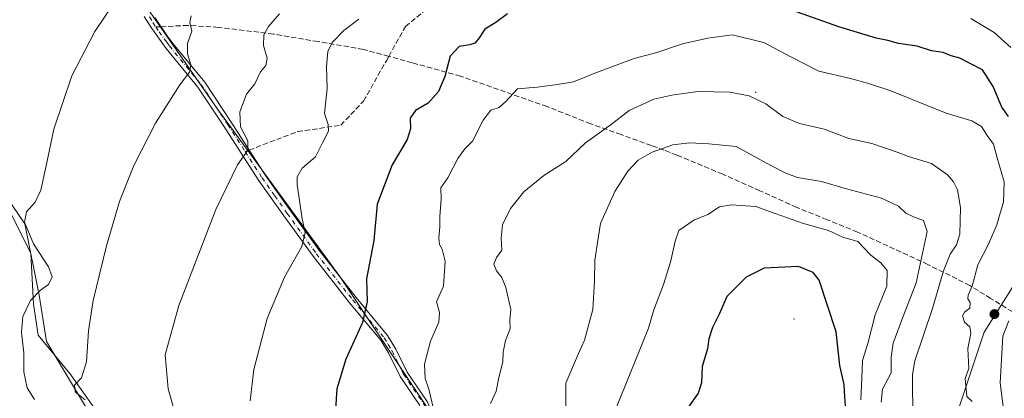
# Model space of a CAD drawing. Units: metres. Extents: x 597150 to 600605, y 4733742 to 4736104.
# Drawn here: x 599136 to 599444, y 4734746 to 4734865 of the extents above; entities that cross this region are included whole.
import ezdxf

# ---------------------------------------------------------------- set-up
doc = ezdxf.new("R2010")
doc.units = ezdxf.units.M
doc.header["$MEASUREMENT"] = 0
doc.linetypes.add('DGN Style 3', pattern=[2.307223458686699, 1.648016756204785, -0.6592067024819142])
doc.linetypes.add('DGN Style 4', pattern=[2.6384748266838614, 1.318413404963828, -0.6592067024819142, 0.001648016756204785, -0.6592067024819142])
for name, color, linetype, lineweight in [('Arbolado forestal CxS', 92, 'Continuous', 0), ('Camino Cxs', 7, 'Continuous', 0), ('Camino eje', 30, 'DGN Style 4', 13), ('Centroide de Edificación ligera', 7, 'Continuous', 0), ('Cultivos herbáceos CxS', 92, 'Continuous', 0), ('Curva de nivel maestra', 30, 'Continuous', 30), ('Curva de nivel normal', 30, 'Continuous', 0), ('Entidad de ámbito territorial', 7, 'Continuous', 0), ('Entidad de ámbito territorial CxS', 92, 'Continuous', 0), ('Matorral CxS', 135, 'Continuous', 0), ('Núcleo urbano CxS', 7, 'Continuous', 0), ('Pastizal CxS', 92, 'Continuous', 0), ('Punto de cota en terreno', 7, 'Continuous', 0), ('Senda', 7, 'DGN Style 3', 0), ('Senda no paivmentada conexión', 7, 'DGN Style 3', 0)]:
    doc.layers.add(name, color=color, linetype=linetype, lineweight=lineweight)

# ---------------------------------------------------------------- blocks, each defined once
blk = doc.blocks.new('*U10')
at = {"layer": 'Pastizal CxS', "color": 92, "linetype": 'Continuous', "lineweight": 0}
blk.add_polyline3d([(599125.1133000003, 4734818.610099999, 647.4326000000001), (599137.3740999997, 4734800.762499999, 653.5102999999945), (599141.8331000004, 4734778.4509, 654.2216999999946), (599144.1645000001, 4734763.911699999, 658.1517000000022), (599156.6168999998, 4734743.030099999, 659.1870999999956)], dxfattribs=at)
blk = doc.blocks.new('*U22')
at = {"layer": 'Cultivos herbáceos CxS', "color": 92, "linetype": 'Continuous', "lineweight": 0}
for points in [[(599156.6168999998, 4734743.030099999, 659.1870999999956), (599144.1645000001, 4734763.911699999, 658.1517000000022), (599141.8331000004, 4734778.4509, 654.2216999999946), (599137.3740999997, 4734800.762499999, 653.5102999999945), (599125.1133000003, 4734818.610099999, 647.4326000000001)], [(599130.9259000003, 4734924.486099999, 642.6113000000041), (599156.5170999998, 4734896.0547, 650.4380999999995), (599197.7500999998, 4734836.631300001, 662.0331000000006), (599235.9429000001, 4734784.250700001, 672.2556000000042), (599264.7389000002, 4734740.9835, 679.380799999999), (599270.7505000001, 4734725.8563, 680.0102000000043), (599275.6930999998, 4734671.8213, 678.8625000000029), (599289.2198999999, 4734658.249100001, 681.7517999999982), (599299.1221000003, 4734650.311899999, 684.0979999999981), (599309.7039000001, 4734650.3917, 686.6677999999956), (599368.4106000002, 4734604.5341, 701.428), (599386.3532999996, 4734596.6271, 706.3361000000006), (599389.3413000006, 4734592.290100001, 706.3260000000009), (599405.3876999998, 4734578.8673, 704.2973999999958), (599412.0614999998, 4734598.9375, 706.2795999999945), (599419.0787000004, 4734614.697899999, 705.0378000000055), (599432.1760999998, 4734623.643100001, 701.3025999999954), (599433.9861000003, 4734624.6569, 700.7385000000068), (599440.0691000001, 4734628.063899999, 699.2219999999943), (599442.6041000001, 4734629.483700001, 698.3894), (599444.6618999997, 4734630.636499999, 697.755999999994)]]:
    blk.add_polyline3d(points, dxfattribs=at)
blk = doc.blocks.new('5PATER')
at = {"layer": 'Núcleo urbano CxS', "linetype": 'Continuous', "lineweight": 0}
h = blk.add_hatch(color=51, dxfattribs=at)
edge = h.paths.add_edge_path()
edge.add_ellipse((0, 0), major_axis=(-0.1095731443231308, -0.1110710700762829), ratio=0.9994222409660322, start_angle=0, end_angle=360)

msp = doc.modelspace()

# ---------------------------------------------------------------- linework, layer by layer
at = {"layer": 'Arbolado forestal CxS', "color": 92, "linetype": 'Continuous', "lineweight": 0}
for points in [[(599120.7050999999, 4735012.7611, 633.8258999999962), (599144.0673000002, 4734993.743899999, 637.994399999996), (599161.9024, 4734968.086300001, 642.4618999999948), (599155.2134999996, 4734961.3939, 642.5433000000048), (599118.9134999998, 4734954.106100001, 637.8500000000058), (599106.5015000004, 4734955.334100001, 636.307799999995), (599130.9259000003, 4734924.486099999, 642.6113000000041), (599156.5170999998, 4734896.0547, 650.4380999999995), (599197.7500999998, 4734836.631300001, 662.0331000000006), (599235.9429000001, 4734784.250700001, 672.2556000000042), (599264.7389000002, 4734740.9835, 679.380799999999), (599270.7505000001, 4734725.8563, 680.0102000000043), (599275.6930999998, 4734671.8213, 678.8625000000029), (599289.2198999999, 4734658.249100001, 681.7517999999982), (599299.1221000003, 4734650.311899999, 684.0979999999981), (599309.7039000001, 4734650.3917, 686.6677999999956), (599368.4106000002, 4734604.5341, 701.428), (599386.3532999996, 4734596.6271, 706.3361000000006), (599389.3413000006, 4734592.290100001, 706.3260000000009)], [(599450.8879000006, 4734788.0101, 676.4964000000036), (599437.5109000001, 4734766.815099999, 679.5636999999988), (599429.7878999999, 4734743.695900001, 680.1886999999988), (599425.6222999999, 4734719.8939, 685.8313999999956), (599422.6464999998, 4734696.0919, 693.2194000000018), (599418.4807000002, 4734672.290100001, 699.3803999999947), (599405.9845000004, 4734658.603900001, 708.202900000004), (599392.8931, 4734650.8685, 714.4238000000041), (599387.5373000001, 4734635.397299999, 713.8007999999973), (599392.8925000001, 4734619.3311, 712.590400000001), (599395.2723000003, 4734599.099300001, 708.7440999999964), (599389.3413000006, 4734592.290100001, 706.3260000000009), (599386.3532999996, 4734596.6271, 706.3361000000006), (599368.4106000002, 4734604.5341, 701.428), (599309.7039000001, 4734650.3917, 686.6677999999956), (599299.1221000003, 4734650.311899999, 684.0979999999981), (599289.2198999999, 4734658.249100001, 681.7517999999982), (599275.6930999998, 4734671.8213, 678.8625000000029), (599270.7505000001, 4734725.8563, 680.0102000000043), (599264.7389000002, 4734740.9835, 679.380799999999), (599235.9429000001, 4734784.250700001, 672.2556000000042), (599197.7500999998, 4734836.631300001, 662.0331000000006), (599156.5170999998, 4734896.0547, 650.4380999999995), (599130.9259000003, 4734924.486099999, 642.6113000000041)], [(599488.2005000003, 4734815.137900001, 672.7017999999953), (599469.8982999995, 4734809.472899999, 673.7050000000017), (599458.5109000001, 4734802.027899999, 674.3442000000068), (599450.8879000006, 4734788.0101, 676.4964000000036), (599437.5109000001, 4734766.815099999, 679.5636999999988), (599429.7878999999, 4734743.695900001, 680.1886999999988), (599425.6222999999, 4734719.8939, 685.8313999999956), (599422.6464999998, 4734696.0919, 693.2194000000018), (599418.4807000002, 4734672.290100001, 699.3803999999947), (599405.9845000004, 4734658.603900001, 708.202900000004), (599392.8931, 4734650.8685, 714.4238000000041), (599387.5373000001, 4734635.397299999, 713.8007999999973), (599392.8925000001, 4734619.3311, 712.590400000001), (599395.2723000003, 4734599.099300001, 708.7440999999964), (599389.3413000006, 4734592.290100001, 706.3260000000009)]]:
    msp.add_polyline3d(points, dxfattribs=at)
at = {"layer": 'Camino Cxs', "color": 7, "linetype": 'Continuous', "lineweight": 0}
for points in [[(599260.9301000005, 4734743.880100001, 679.320000000007), (599254.7600999996, 4734752.960100001, 677.8537000000069), (599251.1001000004, 4734760.3101, 677.0777999999991), (599248.7200999996, 4734764.290100001, 676.4606000000058), (599238.9501, 4734776.0801, 673.798299999995), (599227.5301000001, 4734790.630100001, 670.7623000000021), (599218.4101, 4734803.2401, 668.8119000000006), (599210.4901000002, 4734814.470100001, 666.7130999999936), (599199.6201, 4734831.390100001, 663.4110999999976), (599191.5201000003, 4734843.610099999, 660.8503000000055), (599181.5500999996, 4734855.7301, 658.446299999996), (599176.8400999998, 4734862.280099999, 657.2976999999955), (599174.7301000003, 4734865.780099999, 656.7785000000003)], [(599260.9301000005, 4734743.880100001, 679.320000000007), (599254.7600999996, 4734752.960100001, 677.8537000000069), (599251.1001000004, 4734760.3101, 677.0777999999991), (599248.7200999996, 4734764.290100001, 676.4606000000058), (599238.9501, 4734776.0801, 673.798299999995), (599227.5301000001, 4734790.630100001, 670.7623000000021), (599218.4101, 4734803.2401, 668.8119000000006), (599210.4901000002, 4734814.470100001, 666.7130999999936), (599199.6201, 4734831.390100001, 663.4110999999976), (599191.5201000003, 4734843.610099999, 660.8503000000055), (599181.5500999996, 4734855.7301, 658.446299999996), (599176.8400999998, 4734862.280099999, 657.2976999999955), (599174.7301000003, 4734865.780099999, 656.7785000000003)], [(599177.9901000002, 4734865.420100001, 657.7633999999962), (599181.9200999998, 4734859.690099999, 659.0316000000021), (599183.6201, 4734857.3201, 659.2837000000001), (599193.6201, 4734845.1601, 661.6465000000027), (599202.1001000004, 4734832.360099999, 664.1483000000007), (599212.6501000002, 4734815.9301, 667.4888999999966), (599220.5401, 4734804.7601, 669.7468999999984), (599229.6201, 4734792.200099999, 671.429999999993), (599240.9801000003, 4734777.720100001, 674.2084999999934), (599250.8601000002, 4734765.800100001, 677.192200000005), (599253.3901000004, 4734761.5601, 677.9372000000003), (599257.0201000003, 4734754.280099999, 678.3613000000041), (599263.2200999996, 4734745.1601, 680.9888999999966)], [(599177.9901000002, 4734865.420100001, 657.7633999999962), (599181.9200999998, 4734859.690099999, 659.0316000000021), (599183.6201, 4734857.3201, 659.2837000000001), (599193.6201, 4734845.1601, 661.6465000000027), (599202.1001000004, 4734832.360099999, 664.1483000000007), (599212.6501000002, 4734815.9301, 667.4888999999966), (599220.5401, 4734804.7601, 669.7468999999984), (599229.6201, 4734792.200099999, 671.429999999993), (599240.9801000003, 4734777.720100001, 674.2084999999934), (599250.8601000002, 4734765.800100001, 677.192200000005), (599253.3901000004, 4734761.5601, 677.9372000000003), (599257.0201000003, 4734754.280099999, 678.3613000000041), (599263.2200999996, 4734745.1601, 680.9888999999966), (599267.1801000005, 4734736.360099999, 680.5023999999976), (599269.9801000003, 4734731.3201, 681.0486999999994), (599273.1401000004, 4734724.920100001, 681.029999999999), (599275.9401000004, 4734710.280099999, 680.0190000000002), (599275.9801000003, 4734709.2601, 679.9667000000045)], [(599446.4501, 4734719.5801, 683.4321000000054), (599442.5301000001, 4734751.0001, 680.5962000000001), (599443.4001000002, 4734765.630100001, 680.6321000000025), (599445.2801000001, 4734770.4101, 679.9122999999963)], [(599446.4501, 4734719.5801, 683.4321000000054), (599442.5301000001, 4734751.0001, 680.5962000000001), (599443.4001000002, 4734765.630100001, 680.6321000000025), (599445.2801000001, 4734770.4101, 679.9122999999963)]]:
    msp.add_polyline3d(points, dxfattribs=at)
at = {"layer": 'Camino eje', "color": 30, "linetype": 'DGN Style 4', "lineweight": 13}
for points in [[(599176.3601000002, 4734865.600099999, 657.1621000000014), (599177.4151, 4734863.850099999, 657.4048999999941), (599178.3574999999, 4734862.476100001, 657.8564000000042)], [(599178.3574999999, 4734862.476100001, 657.8564000000042), (599179.3800999997, 4734860.985099999, 658.2402000000002), (599181.7351000002, 4734857.710100001, 658.5323999999965), (599182.5850999998, 4734856.5251, 658.693299999999), (599192.5701000001, 4734844.3851, 661.061799999996), (599200.8601000002, 4734831.8751, 663.7611999999936), (599206.2950999998, 4734823.415100001, 665.0559000000068)], [(599206.2950999998, 4734823.415100001, 665.0559000000068), (599211.5701000001, 4734815.200099999, 667.0555000000022), (599215.5301000001, 4734809.585100001, 668.2603999999993), (599219.4751000004, 4734804.0001, 669.2514999999985), (599228.5751, 4734791.415100001, 671.0636999999988), (599239.9650999998, 4734776.9001, 673.9758000000002), (599249.7901, 4734765.045100001, 676.8046999999933), (599251.0551000005, 4734762.925100001, 677.1070000000036), (599252.2451, 4734760.9351, 677.3426999999938), (599254.0601000005, 4734757.295100001, 677.7649999999994), (599255.8901000004, 4734753.620100001, 678.0817999999999), (599262.0751, 4734744.520099999, 679.7326999999932), (599266.0100999996, 4734735.7751, 680.141499999998), (599268.8201000001, 4734730.715100001, 680.4425000000047), (599271.8901000004, 4734724.5001, 680.4005999999936), (599272.3866999998, 4734721.903700001, 680.1431000000011), (599273.1316999998, 4734719.4937, 680.1543999999994), (599274.0351, 4734714.770099999, 679.8638000000064), (599274.6501000002, 4734709.8751, 679.6696999999986), (599274.7550999997, 4734707.3301, 679.5553999999975), (599274.7947000006, 4734706.609099999, 679.5448000000034)]]:
    msp.add_polyline3d(points, dxfattribs=at)
at = {"layer": 'Centroide de Edificación ligera', "color": 7, "linetype": 'Continuous', "lineweight": 0}
for p in [(599366, 4734842, 699.6766000000061), (599378, 4734771, 715.2497000000003)]:
    msp.add_point(p, dxfattribs=at)
at = {"layer": 'Cultivos herbáceos CxS', "color": 92, "linetype": 'Continuous', "lineweight": 0}
for points in [[(599120.7050999999, 4735012.7611, 633.8258999999962), (599144.0673000002, 4734993.743899999, 637.994399999996), (599161.9024, 4734968.086300001, 642.4618999999948), (599155.2134999996, 4734961.3939, 642.5433000000048), (599118.9134999998, 4734954.106100001, 637.8500000000058), (599106.5015000004, 4734955.334100001, 636.307799999995), (599130.9259000003, 4734924.486099999, 642.6113000000041), (599156.5170999998, 4734896.0547, 650.4380999999995), (599197.7500999998, 4734836.631300001, 662.0331000000006), (599235.9429000001, 4734784.250700001, 672.2556000000042), (599264.7389000002, 4734740.9835, 679.380799999999), (599270.7505000001, 4734725.8563, 680.0102000000043), (599275.6930999998, 4734671.8213, 678.8625000000029), (599289.2198999999, 4734658.249100001, 681.7517999999982), (599299.1221000003, 4734650.311899999, 684.0979999999981), (599309.7039000001, 4734650.3917, 686.6677999999956), (599368.4106000002, 4734604.5341, 701.428), (599386.3532999996, 4734596.6271, 706.3361000000006), (599389.3413000006, 4734592.290100001, 706.3260000000009)], [(599125.1133000003, 4734818.610099999, 647.4326000000001), (599137.3740999997, 4734800.762499999, 653.5102999999945), (599141.8331000004, 4734778.4509, 654.2216999999946), (599144.1645000001, 4734763.911699999, 658.1517000000022), (599156.6168999998, 4734743.030099999, 659.1870999999956)]]:
    msp.add_polyline3d(points, dxfattribs=at)
at = {"layer": 'Curva de nivel maestra', "color": 30, "linetype": 'Continuous', "lineweight": 30, "flags": 128}
for points, elevation in [([(599445.1699999999, 4734834.370100001), (599443.04, 4734837.3201), (599440.3799999999, 4734843.860099999), (599436.9600000001, 4734849.040100001), (599433.1799999997, 4734851.0001), (599429.9100000003, 4734852.6801), (599427.1799999997, 4734853.380100001), (599424.7199999997, 4734854.440099999), (599421.0499999998, 4734855.040100001), (599416.54, 4734856.5001), (599410.7000000002, 4734857.3201), (599407.3600000005, 4734858.280099999), (599403.7599999999, 4734858.9901), (599392.0499999998, 4734862.5101), (599369.3799999999, 4734870.530099999)], 675), ([(599288.3700000001, 4734866.550100001), (599284.6900000004, 4734863.860099999), (599281.3300000001, 4734861.800100001), (599279.2800000003, 4734858.7601), (599278.1100000005, 4734857.390100001), (599276.5499999998, 4734856.870100001), (599273.2400000002, 4734856.3201), (599270.4600000001, 4734853.3301), (599268.7300000006, 4734846.920100001), (599266.75, 4734842.2501), (599263.54, 4734838.600099999), (599259.5899999999, 4734836.3201), (599257.9500000002, 4734833.9301), (599258.0499999998, 4734830.5801), (599256.9299999997, 4734827.2501), (599252.25, 4734819.2501), (599247.5999999996, 4734806.920100001), (599246.5, 4734795.5801), (599244.2699999996, 4734783.5801), (599244.5, 4734776.420100001), (599243.0300000003, 4734769.850099999), (599237.7999999998, 4734758.420100001), (599234.9400000004, 4734749.030099999), (599234.5599999996, 4734742.7401)], 675), ([(599394.2400000002, 4734742.6601), (599393.9000000004, 4734746.470100001), (599393.7199999997, 4734750.4001), (599392.3300000001, 4734756.350099999), (599391.2000000002, 4734766.9001), (599385.8799999999, 4734783.0801), (599383.9800000006, 4734785.5601), (599379.4199999999, 4734787.460100001), (599368.7199999997, 4734786.840100001), (599363.0499999998, 4734784.0701), (599357, 4734778.0001), (599354.7300000006, 4734772.700099999), (599352.5099999999, 4734768.300100001), (599351.3399999999, 4734764.7601), (599350.9600000001, 4734761.5801), (599349.2800000003, 4734756.0701), (599349.0300000003, 4734750.9901), (599348.0199999996, 4734747.7401), (599344.8099999996, 4734743.090100001)], 700)]:
    msp.add_lwpolyline(points, dxfattribs=dict(at, elevation=elevation))
at = {"layer": 'Curva de nivel normal', "color": 30, "linetype": 'Continuous', "lineweight": 0, "flags": 128}
for points, elevation in [([(599140.3700000001, 4734745.7601), (599138.1100000005, 4734749.380100001), (599137.0199999996, 4734754.4001), (599137.0300000003, 4734760.4101), (599136.2800000003, 4734766.780099999), (599136.7000000002, 4734771.7401), (599139.1299999999, 4734776.7301), (599142.2400000002, 4734779.950099999), (599144.7699999996, 4734781.780099999), (599145.8700000001, 4734784.130100001), (599144.7000000002, 4734787.3201), (599140.0300000003, 4734794.540100001), (599137.2599999999, 4734801.3201), (599137.8799999999, 4734804.5001), (599140.6100000005, 4734807.5801), (599142.3099999996, 4734811.380100001), (599144.1500000004, 4734819.520099999), (599146.3799999999, 4734830.450099999), (599152.0300000003, 4734847.200099999), (599159.2599999999, 4734861.0801), (599165.9400000004, 4734871.050100001)], 655), ([(599189.3700000001, 4734865.920100001), (599189.0099999999, 4734863.9001), (599189.6100000005, 4734861.1601), (599188.25, 4734857.300100001), (599188.2699999996, 4734854.040100001), (599189.2599999999, 4734850.5801), (599188.8600000005, 4734848.280099999), (599185.8399999999, 4734844.360099999), (599178.1799999997, 4734832.3301), (599171.4800000006, 4734819.110099999), (599166.9900000002, 4734807.800100001), (599162.8499999996, 4734793.920100001), (599158.7199999997, 4734776.7501), (599157.2599999999, 4734767.2301), (599156.6799999997, 4734757.5001), (599155.1200000001, 4734752.5601), (599152.9199999999, 4734750.1801), (599153.1299999999, 4734748.120100001), (599156.2000000002, 4734745.6801)], 660), ([(599185.1399999997, 4734738.690099999), (599182.1699999999, 4734749.050100001), (599181.2300000006, 4734759.700099999), (599185.5599999996, 4734775.1601), (599197.1399999997, 4734805.2501), (599203.9199999999, 4734819.2501), (599207.0700000003, 4734823.920100001), (599207.1200000001, 4734826.770099999), (599204.7800000003, 4734831.210100001), (599204.6200000001, 4734835.9101), (599206.7000000002, 4734841.450099999), (599209.2599999999, 4734844.700099999), (599211.0999999996, 4734848.4001), (599212.7800000003, 4734850.370100001), (599213.1299999999, 4734852.700099999), (599212.0700000003, 4734856.710100001), (599212.1500000004, 4734860.050100001), (599213.6200000001, 4734862.6501), (599217.0199999996, 4734866.600099999)], 665), ([(599241.8200000003, 4734864.880100001), (599237.1500000004, 4734861.340100001), (599233.54, 4734857.6501), (599232.1299999999, 4734854.770099999), (599231.7400000002, 4734850.0001), (599231.9800000006, 4734843.220100001), (599231.0999999996, 4734835.4101), (599232.2199999997, 4734831.9001), (599232.3600000005, 4734829.8301), (599230.4800000006, 4734826.140100001), (599228.3200000003, 4734821.800100001), (599224.1299999999, 4734818.2601), (599222.5899999999, 4734815.520099999), (599222.5099999999, 4734813.0801), (599224.1100000005, 4734802.380100001), (599225.0999999996, 4734798.040100001), (599223.9699999997, 4734793.7301), (599218.5899999999, 4734784.040100001), (599213.1299999999, 4734771.130100001), (599208.9500000002, 4734755.170100001), (599207.8099999996, 4734745.360099999)], 670), ([(599445.8399999999, 4734856.030099999), (599440.6399999997, 4734860.7401), (599433.3200000003, 4734865.140100001)], 670), ([(599433.79, 4734745.1601), (599432.1500000004, 4734746.640100001), (599431.5499999998, 4734752.300100001), (599432.7100000001, 4734755.440099999), (599432.4400000004, 4734761.7501), (599433.3899999997, 4734766.450099999), (599433.0599999996, 4734768.5101), (599431.3700000001, 4734769.950099999), (599430.7599999999, 4734771.960100001), (599431.3799999999, 4734773.110099999), (599433.0599999996, 4734774.380100001), (599433.2000000002, 4734776.100099999), (599432.3799999999, 4734777.3301), (599432.4900000002, 4734778.440099999), (599433.7400000002, 4734781.2501), (599435.5, 4734787.920100001), (599438.8700000001, 4734794.420100001), (599441.54, 4734800.520099999), (599442.5199999996, 4734804.1601), (599443.5599999996, 4734807.530099999), (599443.7699999996, 4734813.970100001), (599441.5599999996, 4734821.4301), (599440.4600000001, 4734825.800100001), (599438.4600000001, 4734828.450099999), (599436.7400000002, 4734831.300100001), (599433.6200000001, 4734833.040100001), (599425.6200000001, 4734835.460100001), (599408.3200000003, 4734842.5001), (599401.0499999998, 4734844.870100001), (599395.7300000006, 4734846.370100001), (599385.75, 4734848.630100001), (599377.0499999998, 4734853.140100001), (599368.5899999999, 4734857.590100001), (599358.6399999997, 4734860.040100001), (599351.0899999999, 4734858.9301), (599343.1399999997, 4734857.200099999), (599335.0499999998, 4734854.4301), (599328.04, 4734852.550100001), (599315.7100000001, 4734848.040100001), (599309.0700000003, 4734845.290100001), (599303.3399999999, 4734844.3101), (599297.6900000004, 4734843.600099999), (599291.4900000002, 4734843.0801), (599287.8899999997, 4734839.0801), (599285.7699999996, 4734837.280099999), (599283.2000000002, 4734836.370100001), (599280.7100000001, 4734833.280099999), (599277.3700000001, 4734826.7401), (599275.0599999996, 4734824.2501), (599272.8799999999, 4734821.280099999), (599269.7100000001, 4734815.2501), (599267.5599999996, 4734812.0801), (599267.6399999997, 4734808.5601), (599267.1799999997, 4734803.0801), (599267.2100000001, 4734799.870100001), (599266.8899999997, 4734796.380100001), (599267.0800000001, 4734794.290100001), (599267.9800000006, 4734792.870100001), (599268.8300000001, 4734789.0801), (599268.3799999999, 4734781.280099999), (599266.1100000005, 4734776.3301), (599267.0700000003, 4734772.950099999), (599266.9100000003, 4734769.940099999), (599264.29, 4734763.9901), (599262.4000000004, 4734756.840100001), (599262.6200000001, 4734752.340100001), (599263.79, 4734749.0001), (599265.7599999999, 4734740.630100001)], 680), ([(599415.4600000001, 4734739.100099999), (599415.1299999999, 4734747.770099999), (599415.1399999997, 4734753.620100001), (599415.79, 4734757.840100001), (599421.3399999999, 4734774.2501), (599424.8499999996, 4734786.0801), (599426.8600000005, 4734791.3301), (599428.9100000003, 4734794.190099999), (599429.9100000003, 4734797.5801), (599430.1399999997, 4734805.9101), (599429.1600000003, 4734811.460100001), (599427.9199999999, 4734813.920100001), (599426.0300000003, 4734816.190099999), (599421, 4734819.700099999), (599413.8600000005, 4734821.9301), (599410.6600000003, 4734823.1501), (599402.3399999999, 4734826.0001), (599395.1600000003, 4734827.5101), (599387.5, 4734830.4901), (599379.7199999997, 4734832.2601), (599374.5199999996, 4734834.460100001), (599369.1600000003, 4734838.340100001), (599364.0199999996, 4734840.940099999), (599357.9400000004, 4734842.0701), (599347.9800000006, 4734842.2501), (599339.7800000003, 4734841.0601), (599334.1200000001, 4734839.870100001), (599326.4600000001, 4734836.300100001), (599320.8099999996, 4734831.920100001), (599312.8200000003, 4734826.190099999), (599306.6299999999, 4734820.360099999), (599299.7599999999, 4734815.950099999), (599293.4699999997, 4734810.8201), (599289.2699999996, 4734805.5601), (599286.8099999996, 4734800.470100001), (599286.3499999996, 4734796.2501), (599286.5599999996, 4734792.5801), (599284.8899999997, 4734790.2501), (599284.1299999999, 4734788.190099999), (599284.9100000003, 4734786.020099999), (599286.6500000004, 4734784.0001), (599287.8600000005, 4734780.8301), (599289.3700000001, 4734773.920100001), (599289.1399999997, 4734770.5801), (599289.2300000006, 4734767.920100001), (599287.7800000003, 4734764.2501), (599287.0700000003, 4734760.5801), (599286.9500000002, 4734757.5801), (599285.6600000003, 4734752.620100001), (599284.8399999999, 4734748.380100001), (599283.0499999998, 4734744.460100001)], 685), ([(599405.3499999996, 4734744.890100001), (599405.7199999997, 4734748.940099999), (599408.4199999999, 4734754.130100001), (599408.4600000001, 4734759.050100001), (599409.0599999996, 4734763.340100001), (599411.75, 4734770.690099999), (599416.2300000006, 4734782.2501), (599419.6799999997, 4734798.4101), (599418.54, 4734801.850099999), (599415.3899999997, 4734802.970100001), (599413.0499999998, 4734804.130100001), (599410.7199999997, 4734806.270099999), (599405.3799999999, 4734808.840100001), (599394.4000000004, 4734811.7501), (599386.6200000001, 4734814.0801), (599379.1100000005, 4734815.3101), (599375.4699999997, 4734816.670100001), (599370.7999999998, 4734819.0801), (599359.9600000001, 4734825.030099999), (599351.3799999999, 4734825.8101), (599345.3200000003, 4734826.1601), (599340.1299999999, 4734825.5101), (599333.6399999997, 4734823.220100001), (599329.29, 4734820.700099999), (599326.0700000003, 4734817.3201), (599321.9699999997, 4734810.920100001), (599317.4900000002, 4734800.920100001), (599316.8099999996, 4734796.960100001), (599315.6699999999, 4734789.4101), (599315.5800000001, 4734782.960100001), (599315.0599999996, 4734773.920100001), (599312.4699999997, 4734764.300100001), (599310.6200000001, 4734760.1801), (599306.6399999997, 4734750.8101), (599306.6399999997, 4734741.0001)], 689.9999999999999), ([(599398.9299999997, 4734745.600099999), (599399.2699999996, 4734752.470100001), (599399.4400000004, 4734757.9801), (599401.0800000001, 4734763.3101), (599403.4500000002, 4734772.270099999), (599407.04, 4734781.300100001), (599407.1600000003, 4734786.200099999), (599405.2400000002, 4734788.590100001), (599402.0199999996, 4734790.9901), (599397.9500000002, 4734795.2401), (599393.2800000003, 4734796.620100001), (599388.8300000001, 4734798.700099999), (599381.0300000003, 4734800.9001), (599372.0899999999, 4734804.020099999), (599366.0499999998, 4734806.2501), (599358.3799999999, 4734806.780099999), (599354.7199999997, 4734806.100099999), (599351.0499999998, 4734803.6601), (599346.7000000002, 4734801.9001), (599342, 4734798.6501), (599340.8399999999, 4734795.4001), (599339.3300000001, 4734788.790100001), (599337.1600000003, 4734781.7301), (599334.1900000004, 4734773.8101), (599332.4800000006, 4734768.0801), (599328.2800000003, 4734757.710100001), (599322.4900000002, 4734743.3201)], 695)]:
    msp.add_lwpolyline(points, dxfattribs=dict(at, elevation=elevation))
at = {"layer": 'Entidad de ámbito territorial', "color": 7, "linetype": 'Continuous', "lineweight": 0, "flags": 128}
msp.add_lwpolyline([(599332.3909999998, 4734520.239000001), (599302.7970000008, 4734537.790000001), (599273.5630000018, 4734555.989999999), (599260.2580000019, 4734567.063000001), (599259.0330000009, 4734568.083000002), (599247.660000002, 4734573.414), (599223.9430000008, 4734582.772), (599209.0740000012, 4734604.776000001), (599202.1690000006, 4734616.192999999), (599199.5020000003, 4734620.602000002), (599194.7280000009, 4734641.172999999), (599195.0240000008, 4734658.484000001), (599197.9210000013, 4734674.105000001), (599177.8660000011, 4734691.603000001), (599172.8060000007, 4734705.503000001), (599171.8290000003, 4734708.187000001), (599167.286000002, 4734725.712999998), (599162.8030000019, 4734737.770999999), (599151.4410000007, 4734753.915999998), (599146.4310000016, 4734759.957000002), (599141.4930000016, 4734765.911999999), (599140.0140000008, 4734775.656999998), (599139.2150000016, 4734791.531000001), (599132.6560000023, 4734804.79)], dxfattribs=at)
at = {"layer": 'Entidad de ámbito territorial CxS', "color": 92, "linetype": 'Continuous', "lineweight": 0, "flags": 128}
msp.add_lwpolyline([(599332.3909999992, 4734520.239), (599302.7970000004, 4734537.79), (599273.562999999, 4734555.99), (599260.2580000013, 4734567.063), (599259.0330000003, 4734568.083000001), (599247.6599999992, 4734573.414000001), (599223.9430000002, 4734582.772), (599209.0740000006, 4734604.776000001), (599202.169, 4734616.192999999), (599199.5019999997, 4734620.602000001), (599194.7280000004, 4734641.172999999), (599195.0240000002, 4734658.484), (599197.9210000007, 4734674.105000001), (599177.8660000005, 4734691.603), (599172.8060000001, 4734705.503000001), (599171.8289999998, 4734708.187), (599167.2859999991, 4734725.712999999), (599162.8030000014, 4734737.771000001), (599151.4410000001, 4734753.915999998), (599146.4309999989, 4734759.957000001), (599141.4929999989, 4734765.912), (599140.0140000002, 4734775.656999999), (599139.2149999988, 4734791.531000001), (599132.6559999996, 4734804.789999999)], dxfattribs=at)
at = {"layer": 'Matorral CxS', "color": 135, "linetype": 'Continuous', "lineweight": 0}
for points in [[(599488.2005000003, 4734815.137900001, 672.7017999999953), (599469.8982999995, 4734809.472899999, 673.7050000000017), (599458.5109000001, 4734802.027899999, 674.3442000000068), (599450.8879000006, 4734788.0101, 676.4964000000036), (599437.5109000001, 4734766.815099999, 679.5636999999988), (599429.7878999999, 4734743.695900001, 680.1886999999988), (599425.6222999999, 4734719.8939, 685.8313999999956), (599422.6464999998, 4734696.0919, 693.2194000000018), (599418.4807000002, 4734672.290100001, 699.3803999999947), (599405.9845000004, 4734658.603900001, 708.202900000004), (599392.8931, 4734650.8685, 714.4238000000041), (599387.5373000001, 4734635.397299999, 713.8007999999973), (599392.8925000001, 4734619.3311, 712.590400000001), (599395.2723000003, 4734599.099300001, 708.7440999999964), (599389.3413000006, 4734592.290100001, 706.3260000000009)], [(599444.6618999997, 4734630.636499999, 697.755999999994), (599442.6041000001, 4734629.483700001, 698.3894), (599440.0691000001, 4734628.063899999, 699.2219999999943), (599433.9861000003, 4734624.6569, 700.7385000000068), (599432.1760999998, 4734623.643100001, 701.3025999999954), (599419.0787000004, 4734614.697899999, 705.0378000000055), (599412.0614999998, 4734598.9375, 706.2795999999945), (599405.3876999998, 4734578.8673, 704.2973999999958), (599389.3413000006, 4734592.290100001, 706.3260000000009), (599395.2723000003, 4734599.099300001, 708.7440999999964), (599392.8925000001, 4734619.3311, 712.590400000001), (599387.5373000001, 4734635.397299999, 713.8007999999973), (599392.8931, 4734650.8685, 714.4238000000041), (599405.9845000004, 4734658.603900001, 708.202900000004), (599418.4807000002, 4734672.290100001, 699.3803999999947), (599422.6464999998, 4734696.0919, 693.2194000000018), (599425.6222999999, 4734719.8939, 685.8313999999956), (599429.7878999999, 4734743.695900001, 680.1886999999988), (599437.5109000001, 4734766.815099999, 679.5636999999988), (599450.8879000006, 4734788.0101, 676.4964000000036)]]:
    msp.add_polyline3d(points, dxfattribs=at)
at = {"layer": 'Pastizal CxS', "color": 92, "linetype": 'Continuous', "lineweight": 0}
msp.add_polyline3d([(599125.1133000003, 4734818.610099999, 647.4326000000001), (599137.3740999997, 4734800.762499999, 653.5102999999945), (599141.8331000004, 4734778.4509, 654.2216999999946), (599144.1645000001, 4734763.911699999, 658.1517000000022), (599156.6168999998, 4734743.030099999, 659.1870999999956)], dxfattribs=at)
at = {"layer": 'Senda', "color": 7, "linetype": 'DGN Style 3', "lineweight": 0}
for points in [[(599251.2192000002, 4734853.272299999, 683.7681000000011), (599256.4149000002, 4734862.624600001, 677.1036000000023), (599271.8930000003, 4734875.3246, 684.5979999999981), (599293.7211999996, 4734886.437200001, 684.0112999999983), (599308.8025000002, 4734891.9934, 680.9477000000043), (599319.915, 4734899.5341, 681.0200000000041), (599334.5993999997, 4734905.487199999, 683.1067000000039), (599377.4620000003, 4734916.2028, 676.9566999999952), (599396.9089000003, 4734920.965399999, 668.5), (599416.3558, 4734926.1248, 664.1052000000054), (599422.7024999997, 4734928.6634, 658.7743999999948)], [(599251.2192000002, 4734853.272299999, 683.7681000000011), (599243.2851, 4734855.465100001, 675.0800000000017), (599229.1151000002, 4734857.880100001, 679.7658999999985), (599215.1651, 4734860.2601, 676.7541999999958), (599197.8951000003, 4734862.360099999, 671.6760000000068), (599188.4451000001, 4734862.975099999, 667.2985000000045), (599179.9550999999, 4734862.5551, 658.6805000000022)], [(599207.5384000001, 4734823.890799999, 665.3941999999952), (599222.6804000001, 4734829.683900001, 675.7890999999945), (599236.1742000004, 4734831.668299999, 679.8162000000011), (599243.3180000001, 4734839.208900001, 684.3157000000066), (599250.4617999997, 4734851.909, 682.1450000000041), (599251.2192000002, 4734853.272299999, 683.7681000000011)], [(599446.3848000001, 4734773.2105, 679.6937999999936), (599439.5551000005, 4734777.4301, 680.761799999993), (599433.0651000004, 4734781.4351, 690.4015000000073), (599419.9051000001, 4734788.0551, 700.103099999993), (599397.9200999998, 4734798.215100001, 699.7765000000073), (599388.3951000003, 4734802.085100001, 707.4649999999965), (599378.8850999996, 4734805.9451, 702.7611999999937), (599367.3101000005, 4734811.1501, 699.9741999999969), (599355.7451, 4734816.345100001, 701.6140000000014), (599341.3901000004, 4734822.3301, 699.4930000000022), (599337.3601000002, 4734823.845100001, 701.093599999993), (599333.4001000002, 4734825.3301, 702.968200000003), (599323.9051000001, 4734828.7401, 698.8770999999979), (599314.3901000004, 4734832.1601, 697.0363000000071), (599300.7500999998, 4734837.515100001, 691.6564000000071), (599273.6501000002, 4734847.075099999, 688.843200000003), (599258.5900999998, 4734851.235099999, 682.4851999999955), (599251.2192000002, 4734853.272299999, 683.7681000000011)]]:
    msp.add_polyline3d(points, dxfattribs=at)
at = {"layer": 'Senda no paivmentada conexión', "color": 7, "linetype": 'DGN Style 3', "lineweight": 0, "extrusion": (-0.4574364619708482, -0.02261985487399893, 0.888954568819505), "elevation": -380603.1255496221, "flags": 128}
msp.add_lwpolyline([(-4699491.462736364, 740176.8171400921), (-4699491.462736364, 740175.0177769911)], dxfattribs=at)
at = {"layer": 'Senda no paivmentada conexión', "color": 7, "linetype": 'DGN Style 3', "lineweight": 0, "extrusion": (-0.2300400700642483, -0.08801581352317872, 0.9691928511574406), "elevation": -553936.2254524644, "flags": 128}
msp.add_lwpolyline([(-4208065.09925471, 2182417.049312981), (-4208065.09925471, 2182418.422823909)], dxfattribs=at)

# ---------------------------------------------------------------- block references
at = {"layer": 'Cultivos herbáceos CxS', "color": 92, "linetype": 'Continuous', "lineweight": 0}
msp.add_blockref('*U22', (0, 0), dxfattribs=at)
at = {"layer": 'Pastizal CxS', "color": 92, "linetype": 'Continuous', "lineweight": 0}
msp.add_blockref('*U10', (0, 0), dxfattribs=at)
at = {"layer": 'Punto de cota en terreno', "color": 7, "linetype": 'Continuous', "lineweight": 0, "xscale": 10, "yscale": 10, "zscale": 10}
msp.add_blockref('5PATER', (599440.7400000002, 4734772.5, 678.7299999999959), dxfattribs=at)

doc.saveas('drawing.dxf')
